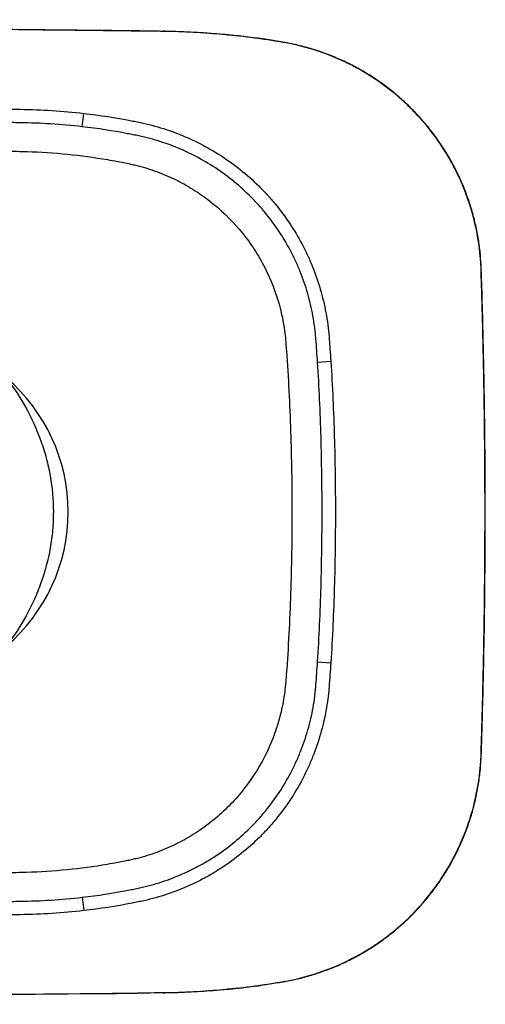
# Paper-space layout '_Bottom' of a CAD drawing. Units: millimetres. Extents: x -240 to 259, y -182 to 182.
# Drawn here: x 87 to 259, y -182 to 182 of the extents above; entities that cross this region are included whole.
import ezdxf

# ---------------------------------------------------------------- set-up
doc = ezdxf.new("R2010")
doc.units = ezdxf.units.MM

psp = doc.layouts.new('_Bottom')

# ---------------------------------------------------------------- linework, layer by layer
at = {"color": 8, "linetype": 'Continuous', "lineweight": 25}
for p, q in [((140.01, 177.43), (140.01, 177.4)), ((184.94, 173.3), (184.94, 173.26)), ((257.48, 90), (257.39, 89.99)), ((257.48, -90), (257.39, -89.99)), ((184.94, -173.3), (184.94, -173.26)), ((140.01, -177.43), (140.01, -177.4))]:
    psp.add_line(p, q, dxfattribs=at)
at = {"color": 7, "linetype": 'Continuous', "lineweight": 25}
for p, q in [((110.19, 142.2), (110.76, 147.13)), ((197.05, 55.3), (201.94, 55.62)), ((197.05, -55.3), (201.94, -55.62)), ((110.19, -142.2), (110.76, -147.13))]:
    psp.add_line(p, q, dxfattribs=at)
at = {"color": 7, "linetype": 'Continuous', "lineweight": 25, "flags": 128}
psp.add_lwpolyline([(-237.98, -181.69), (-230, -181.6), (-190, -181.15), (-30.01, -179.33), (55, -178.45), (140.01, -177.4)], dxfattribs=at)
at = {"color": 7, "linetype": 'Continuous', "lineweight": 25}
psp.add_arc((40, 0), 65, 310.3669, 49.6331, dxfattribs=at)
for points, knots in [([(140.01, 177.34), (139.7, 177.35), (135.31, 177.52), (125.82, 177.63), (107.71, 177.79), (78.49, 178.13), (-38.02, 179.44), (-145.59, 180.67), (-237.98, 181.72)], [0, 0, 0, 0, 0.002464, 0.034839, 0.075286, 0.146204, 0.266756, 1, 1, 1, 1]), ([(140.01, 177.4), (139.03, 177.42), (138.04, 177.43), (136.07, 177.45), (133.12, 177.48), (126.23, 177.56), (112.45, 177.72), (84.89, 178.03), (29.76, 178.66), (-80.48, 179.91), (-174.98, 180.98), (-237.98, 181.69)], [0, 0, 0, 0, 0.007812, 0.007812, 0.015625, 0.03125, 0.0625, 0.125, 0.25, 0.5, 1, 1, 1, 1]), ([(184.92, 173.18), (183.28, 173.5), (179.47, 174.24), (173.19, 175.13), (165.73, 175.97), (157.11, 176.72), (148.4, 177.23), (142.53, 177.38), (140.01, 177.45)], [0, 0, 0, 0, 0.11136, 0.257732, 0.420705, 0.610429, 0.83238, 1, 1, 1, 1]), ([(184.94, 173.26), (184.47, 173.34), (184.01, 173.42), (183.08, 173.57), (182.61, 173.65), (181.22, 173.87), (180.29, 174.02), (177.5, 174.44), (175.63, 174.7), (170.03, 175.43), (166.29, 175.85), (155.06, 176.89), (147.54, 177.29), (140.01, 177.4)], [0, 0, 0, 0, 0.03125, 0.03125, 0.0625, 0.0625, 0.125, 0.125, 0.25, 0.25, 0.5, 0.5, 1, 1, 1, 1]), ([(257.5, 90), (257.4, 91.67), (257.2, 95), (256.56, 100.05), (255.63, 105.13), (254.36, 110.24), (252.8, 115.27), (250.93, 120.21), (248.77, 125.04), (246.32, 129.73), (243.59, 134.26), (240.6, 138.63), (237.35, 142.81), (233.86, 146.77), (230.16, 150.5), (226.24, 154.01), (222.11, 157.28), (217.8, 160.29), (213.3, 163.05), (208.65, 165.54), (203.85, 167.74), (198.92, 169.66), (193.88, 171.27), (189.22, 172.49), (186.21, 173.04), (184.94, 173.28)], [0, 0, 0, 0, 0.0420163, 0.0838093, 0.1277904, 0.171855, 0.2160005, 0.2602145, 0.3044815, 0.3487816, 0.3930958, 0.4374114, 0.4817206, 0.5259769, 0.5699449, 0.6139495, 0.6580019, 0.7021046, 0.7462551, 0.7904478, 0.8346736, 0.8789252, 0.923198, 0.9674917, 1, 1, 1, 1]), ([(257.39, 89.99), (257.19, 95), (256.57, 99.92), (254.53, 109.57), (253.1, 114.32), (250.8, 120.13), (250.31, 121.29), (249.3, 123.56), (248.77, 124.68), (247.11, 128.01), (245.92, 130.18), (242.07, 136.51), (239.16, 140.51), (235.06, 145.24), (234.22, 146.17), (232.5, 147.98), (231.63, 148.86), (228.97, 151.45), (227.12, 153.1), (221.4, 157.8), (217.32, 160.61), (210.79, 164.33), (208.57, 165.48), (205.16, 167.05), (204.01, 167.55), (201.7, 168.5), (200.54, 168.96), (194.68, 171.08), (189.87, 172.37), (184.94, 173.26)], [0, 0, 0, 0, 0.125, 0.125, 0.25, 0.25, 0.28125, 0.28125, 0.3125, 0.3125, 0.375, 0.375, 0.5, 0.5, 0.53125, 0.53125, 0.5625, 0.5625, 0.625, 0.625, 0.75, 0.75, 0.8125, 0.8125, 0.84375, 0.84375, 0.875, 0.875, 1, 1, 1, 1]), ([(64, 148.92), (67.9, 148.88), (73.75, 148.81), (80.58, 148.73), (83.99, 148.7), (85.46, 148.68), (86.43, 148.67), (86.92, 148.66), (95.21, 148.53), (102.99, 148.03), (110.76, 147.13)], [0, 0, 0, 0, 0.25, 0.375, 0.4375, 0.46875, 0.46875, 0.5, 0.5, 1, 1, 1, 1]), ([(110.76, 147.13), (116.67, 146.45), (122.53, 145.54), (129.06, 144.28), (129.79, 144.14), (130.87, 143.92), (131.23, 143.85), (131.96, 143.7), (132.32, 143.62), (134.12, 143.22), (135.55, 142.86), (139.82, 141.68), (142.63, 140.76), (146.79, 139.15), (148.16, 138.57), (150.21, 137.65), (150.9, 137.34), (152.25, 136.69), (152.93, 136.35), (156.28, 134.64), (158.87, 133.15), (163.87, 129.91), (166.29, 128.17), (170.93, 124.45), (173.17, 122.46), (175.85, 119.83), (176.38, 119.29), (177.43, 118.21), (177.94, 117.66), (179.46, 116), (180.44, 114.87), (183.3, 111.42), (185.07, 109.03), (188.38, 104.08), (189.9, 101.52), (192.01, 97.55), (192.68, 96.2), (193.95, 93.47), (194.55, 92.09), (196.24, 87.93), (197.22, 85.12), (198.88, 79.41), (199.57, 76.51), (200.39, 72.11), (200.62, 70.63), (201.02, 67.65), (201.17, 66.15), (201.32, 64.27), (201.35, 63.89), (201.41, 63.14), (201.5, 62.01), (201.58, 60.88), (201.74, 58.63), (201.84, 57.12), (201.94, 55.62)], [0, 0, 0, 0, 0.125, 0.125, 0.140625, 0.140625, 0.148437, 0.148437, 0.15625, 0.15625, 0.1875, 0.1875, 0.25, 0.25, 0.28125, 0.28125, 0.296875, 0.296875, 0.3125, 0.3125, 0.375, 0.375, 0.4375, 0.4375, 0.5, 0.5, 0.515625, 0.515625, 0.53125, 0.53125, 0.5625, 0.5625, 0.625, 0.625, 0.6875, 0.6875, 0.71875, 0.71875, 0.75, 0.75, 0.8125, 0.8125, 0.875, 0.875, 0.90625, 0.90625, 0.9375, 0.9375, 0.945312, 0.945312, 0.953125, 0.96875, 0.96875, 1, 1, 1, 1]), ([(110.19, 142.2), (102.5, 143.08), (94.8, 143.57), (86.12, 143.7), (85.16, 143.71), (83.23, 143.73), (80.34, 143.76), (73.59, 143.84), (67.8, 143.9), (63.94, 143.95)], [0, 0, 0, 0, 0.5, 0.5, 0.5625, 0.5625, 0.625, 0.75, 1, 1, 1, 1]), ([(197.05, 55.3), (196.86, 58.17), (196.66, 61.03), (196.38, 64.61), (196.32, 65.33), (196.17, 66.76), (196.09, 67.47), (195.82, 69.6), (195.6, 71.01), (194.84, 75.21), (194.2, 77.97), (192.63, 83.42), (191.7, 86.1), (190.1, 90.06), (189.54, 91.38), (188.33, 93.98), (187.69, 95.26), (185.69, 99.05), (184.23, 101.49), (181.08, 106.2), (179.39, 108.47), (176.67, 111.75), (175.73, 112.83), (174.28, 114.41), (173.79, 114.93), (172.79, 115.96), (172.28, 116.47), (167.68, 120.98), (163.24, 124.5), (156.07, 129.09), (153.59, 130.5), (150.39, 132.12), (149.74, 132.43), (148.45, 133.04), (147.8, 133.34), (145.84, 134.2), (144.53, 134.74), (140.56, 136.24), (137.88, 137.11), (133.81, 138.2), (132.44, 138.53), (130.38, 138.97), (129.69, 139.11), (128.31, 139.38), (127.62, 139.51), (121.4, 140.7), (115.82, 141.55), (110.19, 142.2)], [0, 0, 0, 0, 0.0625, 0.0625, 0.078125, 0.078125, 0.09375, 0.09375, 0.125, 0.125, 0.1875, 0.1875, 0.25, 0.25, 0.28125, 0.28125, 0.3125, 0.3125, 0.375, 0.375, 0.4375, 0.4375, 0.46875, 0.46875, 0.484375, 0.484375, 0.5, 0.5, 0.625, 0.625, 0.6875, 0.6875, 0.703125, 0.703125, 0.71875, 0.71875, 0.75, 0.75, 0.8125, 0.8125, 0.84375, 0.84375, 0.859375, 0.859375, 0.875, 0.875, 1, 1, 1, 1]), ([(-195, 136.33), (-115.05, 135.42), (-25.1, 134.4), (67.34, 133.35), (79.83, 133.21), (83.58, 133.17), (84.83, 133.16), (87.33, 133.12), (88.58, 133.09), (94.8, 132.89), (99.77, 132.56), (109.65, 131.57), (114.57, 130.9), (121.91, 129.66), (124.35, 129.2), (127.4, 128.58), (128.01, 128.45), (129.23, 128.17), (129.83, 128.03), (131.65, 127.57), (132.86, 127.23), (135.26, 126.48), (136.47, 126.08), (138.84, 125.21), (140, 124.74), (143.46, 123.27), (145.71, 122.17), (150.08, 119.75), (152.2, 118.42), (155.29, 116.27), (156.3, 115.52), (158.3, 113.97), (159.28, 113.16), (164.04, 109.05), (167.46, 105.41), (171.26, 100.43), (172, 99.42), (173.42, 97.34), (174.11, 96.27), (176.08, 93.04), (177.28, 90.82), (179.45, 86.28), (180.42, 83.95), (181.69, 80.38), (182.09, 79.18), (182.81, 76.77), (183.14, 75.56), (184.03, 71.92), (184.49, 69.48), (185, 65.79), (185.14, 64.55), (185.3, 62.7), (185.35, 62.08), (185.44, 60.84), (185.49, 60.22), (186.28, 49.67), (186.78, 39.7), (187.44, 19.78), (187.59, 9.82), (187.59, -10.12), (187.43, -20.09), (186.93, -35.03), (186.72, -40.01), (186.2, -49.97), (185.89, -54.94), (185.47, -60.53), (185.42, -61.15), (185.32, -62.39), (185.28, -63.01), (185.11, -64.87), (184.96, -66.1), (184.44, -69.78), (183.96, -72.21), (182.77, -77.03), (182.04, -79.42), (180.77, -82.96), (180.31, -84.14), (179.34, -86.46), (178.82, -87.61), (176.11, -93.24), (173.51, -97.48), (169.71, -102.46), (168.92, -103.44), (167.29, -105.36), (166.45, -106.3), (163.87, -109.04), (162.06, -110.76), (158.29, -114.01), (156.33, -115.54), (153.26, -117.69), (152.21, -118.38), (150.08, -119.71), (148.99, -120.35), (145.69, -122.18), (143.44, -123.28), (138.85, -125.23), (136.52, -126.09), (132.95, -127.2), (131.74, -127.54), (129.92, -128.01), (129.31, -128.15), (128.09, -128.43), (127.48, -128.56), (124.39, -129.19), (121.91, -129.66), (114.49, -130.92), (109.53, -131.58), (99.59, -132.58), (94.61, -132.9), (88.37, -133.09), (87.13, -133.12), (84.63, -133.16), (83.38, -133.17), (79.64, -133.21), (67.15, -133.35), (-25.22, -134.4), (-115.11, -135.42), (-195, -136.33)], [0, 0, 0, 0, 0.25, 0.28125, 0.289063, 0.289063, 0.292969, 0.292969, 0.296875, 0.296875, 0.3125, 0.3125, 0.328125, 0.328125, 0.335938, 0.335938, 0.337891, 0.337891, 0.339844, 0.339844, 0.34375, 0.34375, 0.347656, 0.347656, 0.351563, 0.351563, 0.359375, 0.359375, 0.367188, 0.367188, 0.371094, 0.371094, 0.375, 0.375, 0.390625, 0.390625, 0.394531, 0.394531, 0.398438, 0.398438, 0.40625, 0.40625, 0.414063, 0.414063, 0.417969, 0.417969, 0.421875, 0.421875, 0.429688, 0.429688, 0.433594, 0.433594, 0.435547, 0.435547, 0.4375, 0.4375, 0.46875, 0.46875, 0.5, 0.5, 0.53125, 0.53125, 0.546875, 0.546875, 0.5625, 0.5625, 0.564453, 0.564453, 0.566406, 0.566406, 0.570313, 0.570313, 0.578125, 0.578125, 0.585938, 0.585938, 0.589844, 0.589844, 0.59375, 0.59375, 0.609375, 0.609375, 0.613281, 0.613281, 0.617188, 0.617188, 0.625, 0.625, 0.632813, 0.632813, 0.636719, 0.636719, 0.640625, 0.640625, 0.648438, 0.648438, 0.65625, 0.65625, 0.660156, 0.660156, 0.662109, 0.662109, 0.664063, 0.664063, 0.671875, 0.671875, 0.6875, 0.6875, 0.703125, 0.703125, 0.707031, 0.707031, 0.710938, 0.710938, 0.71875, 0.75, 1, 1, 1, 1]), ([(257.39, -89.99), (257.41, -89.53), (257.42, -89.06), (257.45, -88.12), (257.5, -86.71), (257.54, -85.31), (257.63, -82.5), (257.68, -80.62), (257.85, -75), (257.95, -71.25), (258.23, -60), (258.38, -52.5), (258.75, -30), (258.87, -14.99), (258.87, 15.01), (258.75, 30.01), (258.38, 52.5), (258.23, 60), (257.95, 71.25), (257.85, 75), (257.68, 80.62), (257.6, 83.43), (257.5, 86.71), (257.45, 88.12), (257.42, 89.06), (257.41, 89.53), (257.39, 89.99)], [0, 0, 0, 0, 0.007812, 0.007812, 0.015625, 0.03125, 0.03125, 0.0625, 0.0625, 0.125, 0.125, 0.25, 0.25, 0.5, 0.5, 0.75, 0.75, 0.875, 0.875, 0.9375, 0.9375, 0.96875, 0.984375, 0.992187, 0.992187, 1, 1, 1, 1]), ([(257.47, -90), (257.53, -88.41), (257.67, -84.44), (258.06, -70.85), (258.58, -49.12), (258.94, -19.98), (258.99, 9.4), (258.74, 38.9), (258.25, 63.46), (257.8, 80.48), (257.55, 87.68), (257.47, 90)], [0, 0, 0, 0, 0.026416, 0.066215, 0.226663, 0.388509, 0.551929, 0.71623, 0.880002, 0.961363, 1, 1, 1, 1]), ([(197.05, -55.3), (197.64, -46.08), (198.05, -36.87), (198.59, -18.43), (198.85, 0), (198.59, 18.43), (198.05, 36.87), (197.64, 46.08), (197.05, 55.3)], [0, 0, 0, 0, 0.25, 0.25, 0.5, 0.75, 0.75, 1, 1, 1, 1]), ([(201.94, 55.62), (202.54, 46.36), (202.96, 37.09), (203.5, 18.55), (203.63, 9.27), (203.63, -9.28), (203.5, -18.56), (202.96, -37.09), (202.54, -46.36), (201.94, -55.62)], [0, 0, 0, 0, 0.25, 0.25, 0.5, 0.5, 0.75, 0.75, 1, 1, 1, 1]), ([(82.1, 49.53), (84.85, 45.98), (87.3, 42.26), (91.58, 34.5), (93.41, 30.45), (95.29, 25.18), (95.65, 24.11), (96.31, 21.97), (96.62, 20.89), (97.48, 17.66), (97.96, 15.49), (99.11, 8.94), (99.51, 4.52), (99.51, -1.09), (99.49, -2.22), (99.39, -4.45), (99.32, -5.57), (99.02, -8.9), (98.73, -11.1), (97.58, -17.63), (96.45, -21.92), (94.21, -28.23), (93.36, -30.32), (91.53, -34.4), (90.53, -36.4), (87.31, -42.25), (84.85, -45.98), (82.1, -49.53)], [0, 0, 0, 0, 0.125, 0.125, 0.25, 0.25, 0.28125, 0.28125, 0.3125, 0.3125, 0.375, 0.375, 0.5, 0.5, 0.53125, 0.53125, 0.5625, 0.5625, 0.625, 0.625, 0.75, 0.75, 0.8125, 0.8125, 0.875, 0.875, 1, 1, 1, 1]), ([(110.19, -142.2), (115.87, -141.55), (121.52, -140.68), (127.84, -139.47), (128.54, -139.33), (129.94, -139.05), (130.64, -138.91), (132.73, -138.46), (134.11, -138.12), (138.22, -137), (140.91, -136.12), (146.2, -134.09), (148.8, -132.93), (152.62, -130.99), (153.89, -130.3), (156.36, -128.88), (157.58, -128.13), (163.55, -124.28), (167.96, -120.73), (173.03, -115.73), (174.02, -114.7), (175.96, -112.58), (176.89, -111.5), (179.61, -108.19), (181.29, -105.91), (184.42, -101.19), (185.86, -98.75), (187.83, -94.98), (188.46, -93.7), (189.66, -91.1), (190.22, -89.78), (191.81, -85.8), (192.72, -83.11), (194.27, -77.69), (194.9, -74.95), (195.64, -70.79), (195.85, -69.4), (196.11, -67.3), (196.19, -66.6), (196.33, -65.19), (196.39, -64.49), (196.66, -60.96), (196.86, -58.13), (197.05, -55.3)], [0, 0, 0, 0, 0.125, 0.125, 0.140625, 0.140625, 0.15625, 0.15625, 0.1875, 0.1875, 0.25, 0.25, 0.3125, 0.3125, 0.34375, 0.34375, 0.375, 0.375, 0.5, 0.5, 0.53125, 0.53125, 0.5625, 0.5625, 0.625, 0.625, 0.6875, 0.6875, 0.71875, 0.71875, 0.75, 0.75, 0.8125, 0.8125, 0.875, 0.875, 0.90625, 0.90625, 0.921875, 0.921875, 0.9375, 0.9375, 1, 1, 1, 1]), ([(201.94, -55.62), (201.75, -58.59), (201.54, -61.56), (201.25, -65.27), (201.18, -66.01), (201.02, -67.48), (200.94, -68.22), (200.65, -70.42), (200.42, -71.88), (199.63, -76.24), (198.96, -79.12), (197.31, -84.81), (196.35, -87.63), (194.67, -91.81), (194.07, -93.2), (192.82, -95.92), (192.16, -97.26), (190.08, -101.22), (188.56, -103.78), (185.28, -108.74), (183.51, -111.13), (180.67, -114.61), (179.69, -115.74), (177.66, -117.97), (176.62, -119.06), (171.31, -124.33), (166.69, -128.06), (160.44, -132.14), (159.17, -132.92), (156.58, -134.43), (155.26, -135.16), (151.25, -137.22), (148.53, -138.45), (142.99, -140.63), (140.17, -141.58), (135.87, -142.78), (134.42, -143.14), (132.23, -143.64), (131.5, -143.79), (130.03, -144.09), (129.3, -144.24), (122.66, -145.52), (116.72, -146.44), (110.76, -147.13)], [0, 0, 0, 0, 0.0625, 0.0625, 0.078125, 0.078125, 0.09375, 0.09375, 0.125, 0.125, 0.1875, 0.1875, 0.25, 0.25, 0.28125, 0.28125, 0.3125, 0.3125, 0.375, 0.375, 0.4375, 0.4375, 0.46875, 0.46875, 0.5, 0.5, 0.625, 0.625, 0.65625, 0.65625, 0.6875, 0.6875, 0.75, 0.75, 0.8125, 0.8125, 0.84375, 0.84375, 0.859375, 0.859375, 0.875, 0.875, 1, 1, 1, 1]), ([(184.94, -173.26), (189.87, -172.37), (194.65, -171.08), (203.93, -167.73), (208.44, -165.66), (213.88, -162.58), (214.95, -161.94), (217.06, -160.62), (218.1, -159.94), (221.17, -157.84), (223.15, -156.35), (228.89, -151.67), (232.45, -148.22), (236.56, -143.51), (237.36, -142.55), (238.92, -140.6), (239.67, -139.62), (241.87, -136.62), (243.25, -134.56), (247.11, -128.24), (249.33, -123.81), (252.11, -116.84), (252.94, -114.47), (254.03, -110.88), (254.37, -109.68), (254.99, -107.25), (255.27, -106.04), (256.57, -99.94), (257.19, -95), (257.39, -89.99)], [0, 0, 0, 0, 0.125, 0.125, 0.25, 0.25, 0.28125, 0.28125, 0.3125, 0.3125, 0.375, 0.375, 0.5, 0.5, 0.53125, 0.53125, 0.5625, 0.5625, 0.625, 0.625, 0.75, 0.75, 0.8125, 0.8125, 0.84375, 0.84375, 0.875, 0.875, 1, 1, 1, 1]), ([(184.94, -173.3), (186.52, -172.99), (189.84, -172.35), (194.79, -171), (199.8, -169.34), (204.69, -167.38), (209.45, -165.13), (214.08, -162.6), (218.55, -159.79), (222.85, -156.72), (226.96, -153.39), (230.87, -149.82), (234.55, -146.03), (237.99, -142.03), (241.17, -137.84), (244.09, -133.47), (246.76, -128.93), (249.15, -124.23), (251.26, -119.39), (253.08, -114.42), (254.6, -109.36), (255.82, -104.21), (256.72, -98.99), (257.26, -94.25), (257.42, -91.25), (257.49, -90)], [0, 0, 0, 0, 0.0402782, 0.0849315, 0.1289161, 0.1729645, 0.2170745, 0.2612408, 0.3054552, 0.3497068, 0.3939846, 0.4382827, 0.4825992, 0.5268351, 0.570742, 0.6147114, 0.6587843, 0.7029485, 0.7471861, 0.7914755, 0.8357874, 0.8800967, 0.9243841, 0.9686352, 1, 1, 1, 1]), ([(63.94, -143.95), (67.8, -143.9), (73.59, -143.84), (80.34, -143.76), (83.23, -143.73), (85.16, -143.71), (86.13, -143.7), (94.81, -143.57), (102.51, -143.08), (110.19, -142.2)], [0, 0, 0, 0, 0.25, 0.375, 0.4375, 0.4375, 0.5, 0.5, 1, 1, 1, 1]), ([(110.76, -147.13), (106.88, -147.58), (102.99, -147.93), (95.2, -148.44), (91.3, -148.59), (86.91, -148.66), (86.42, -148.67), (85.45, -148.68), (83.99, -148.7), (80.57, -148.73), (73.75, -148.81), (67.9, -148.88), (64, -148.92)], [0, 0, 0, 0, 0.25, 0.25, 0.5, 0.5, 0.53125, 0.53125, 0.5625, 0.625, 0.75, 1, 1, 1, 1]), ([(140.01, -177.44), (141.05, -177.43), (145.31, -177.35), (152.64, -177.01), (162.14, -176.31), (170.75, -175.46), (178.35, -174.39), (182.78, -173.68), (184.88, -173.2), (184.92, -173.19)], [0, 0, 0, 0, 0.06923, 0.282923, 0.487204, 0.702008, 0.857205, 0.997187, 1, 1, 1, 1]), ([(140.01, -177.4), (147.54, -177.29), (155.07, -176.89), (166.31, -175.85), (170.04, -175.43), (175.64, -174.7), (177.5, -174.44), (180.29, -174.02), (181.22, -173.87), (182.61, -173.65), (183.08, -173.57), (184.01, -173.42), (184.47, -173.34), (184.94, -173.26)], [0, 0, 0, 0, 0.5, 0.5, 0.75, 0.75, 0.875, 0.875, 0.9375, 0.9375, 0.96875, 0.96875, 1, 1, 1, 1]), ([(-237.98, -181.72), (-193.46, -181.21), (-101.42, -180.14), (14.38, -178.94), (91.61, -177.87), (125.57, -177.68), (135.76, -177.44), (140.01, -177.33)], [0, 0, 0, 0, 0.353297, 0.730505, 0.919088, 0.966292, 1, 1, 1, 1])]:
    psp.add_open_spline(points, degree=3, knots=knots, dxfattribs=at)

doc.saveas('drawing.dxf')
